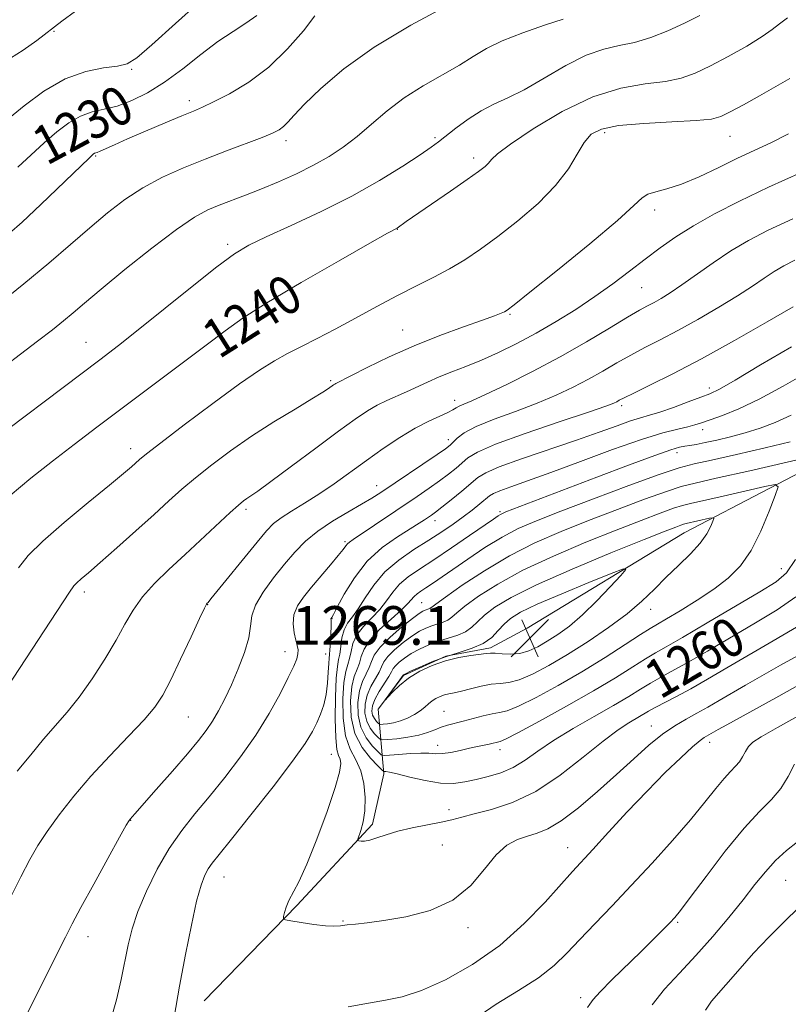
# Model space of a CAD drawing. Extents: x 2084800 to 2087700, y 314800 to 317700.
# Drawn here: x 2087133 to 2087292, y 316201 to 316405 of the extents above; entities that cross this region are included whole.
import ezdxf

# ---------------------------------------------------------------- set-up
doc = ezdxf.new("R2010")
doc.units = 0
doc.header["$MEASUREMENT"] = 0
for name, color, linetype, lineweight in [('DTM HARD BREAKLINE', 7, 'Continuous', 0), ('DTM SPOT ELEVATION', 2, 'Continuous', 13), ('INDEX CONTOUR', 41, 'Continuous', 13), ('INDEX CONTOUR LABEL', 244, 'Continuous', 0), ('INTERMEDIATE CONTOUR', 44, 'Continuous', 0), ('SPOT ELEVATION', 7, 'Continuous', 0)]:
    doc.layers.add(name, color=color, linetype=linetype, lineweight=lineweight)
doc.styles.add('Style-ITALICS', font='ITALICS.shx')

# ---------------------------------------------------------------- blocks, each defined once
blk = doc.blocks.new('SPOT')
at = {"layer": 'SPOT ELEVATION'}
for p, q in [((-3.91, -3.91), (3.82, 3.81)), ((-1.65, 3.77), (1.72, -3.93))]:
    blk.add_line(p, q, dxfattribs=at)

msp = doc.modelspace()

# ---------------------------------------------------------------- linework, layer by layer
at = {"layer": 'DTM HARD BREAKLINE'}
msp.add_polyline3d([(2087171.18, 316201.96, 1254.91), (2087190.34, 316221.65, 1256.19), (2087206.02, 316238.45, 1258.45), (2087208.36, 316248.88, 1259.73), (2087207.22, 316262.22, 1267.96), (2087212.44, 316269.17, 1268.13), (2087221.15, 316273.22, 1268.13), (2087230.43, 316274.95, 1268.31), (2087237.97, 316279, 1269.99), (2087270.47, 316298.67, 1266.92), (2087305.87, 316317.18, 1261.7), (2087327.93, 316332.8, 1258.39), (2087341.86, 316341.48, 1257), (2087359.85, 316351.9, 1257.35), (2087382.48, 316367.52, 1256.25), (2087401.06, 316379.68, 1256.94), (2087438.21, 316406.3, 1259.67), (2087467.8, 316424.24, 1264.13), (2087481.74, 316439.87, 1273.01), (2087490.45, 316447.4, 1273.12), (2087495.67, 316449.13, 1272.95), (2087500, 316452.179, 1274.45)], dxfattribs=at)
at = {"layer": 'DTM SPOT ELEVATION'}
for p in [(2087140.16, 316402.42, 1226.15), (2087156.2, 316394.51, 1228.15), (2087168.11, 316388.03, 1231.55), (2087218.95, 316380.38, 1237.75), (2087254.03, 316381.41, 1242.45), (2087279.93, 316380.66, 1242.85), (2087188.16, 316379.77, 1234.45), (2087148.77, 316376.6, 1232.15), (2087226.91, 316376.22, 1239.55), (2087264.37, 316365.46, 1244.45), (2087211.18, 316361.47, 1240.05), (2087176.1, 316358.34, 1237.65), (2087261.65, 316349.4, 1246.95), (2087234.47, 316343.89, 1244.15), (2087181.4, 316339.68, 1240.75), (2087212.26, 316340.62, 1243.15), (2087146.8, 316338.11, 1237.15), (2087197.36, 316330.17, 1243.75), (2087275.68, 316328.62, 1253.55), (2087223.03, 316326.09, 1247.45), (2087257.55, 316325, 1252.35), (2087274.29, 316320.06, 1256.55), (2087221.68, 316317.98, 1249.45), (2087156.04, 316316.08, 1241.45), (2087268.99, 316315.29, 1258.55), (2087206.88, 316308.42, 1249.35), (2087179.85, 316303.56, 1246.35), (2087232.41, 316303.09, 1257.75), (2087218.95, 316301.24, 1254.55), (2087200.31, 316296.86, 1251.75), (2087290.53, 316291.32, 1262.75), (2087146.46, 316286.45, 1244.45), (2087216.21, 316284.24, 1261.05), (2087171.94, 316283.88, 1248.05), (2087263.54, 316282.89, 1265.35), (2087197.61, 316280.93, 1254.05), (2087187.93, 316274.14, 1251.35), (2087196.3, 316273.62, 1253.15), (2087220.78, 316261.82, 1265.05), (2087167.92, 316260.6, 1248.95), (2087263.67, 316258.73, 1256.75), (2087219.48, 316254.76, 1262.65), (2087232.36, 316253.87, 1261.45), (2087275.72, 316255.38, 1253.45), (2087197.48, 316252.92, 1255.15), (2087221.8, 316241.46, 1258.55), (2087156, 316239.22, 1250.05), (2087220.49, 316234.12, 1256.95), (2087246.34, 316233.59, 1254.75), (2087175.29, 316227.57, 1254.8), (2087291.48, 316226.84, 1247), (2087199.89, 316218.43, 1256.1), (2087225.73, 316217.05, 1255.7), (2087269.15, 316218.15, 1249.8), (2087147.18, 316215.17, 1250.6), (2087249.03, 316202.56, 1250.4)]:
    msp.add_point(p, dxfattribs=at)
at = {"layer": 'INDEX CONTOUR'}
for points in [[(2087291.812, 316405.188, 1240), (2087290.161, 316403.95, 1240), (2087288.663, 316402.762, 1240), (2087286.572, 316401.302, 1240), (2087283.387, 316399.363, 1240), (2087279.582, 316397.214, 1240), (2087275.876, 316395.24, 1240), (2087272.765, 316393.748, 1240), (2087269.867, 316392.714, 1240), (2087266.581, 316392.032, 1240), (2087262.422, 316391.517, 1240), (2087257.383, 316390.663, 1240), (2087251.573, 316388.882, 1240), (2087245.249, 316385.847, 1240), (2087239.251, 316382.259, 1240), (2087234.564, 316379.081, 1240), (2087231.871, 316377.034, 1240), (2087230.638, 316375.887, 1240), (2087230.028, 316375.168, 1240), (2087229.279, 316374.439, 1240), (2087227.936, 316373.388, 1240), (2087225.617, 316371.734, 1240), (2087222.165, 316369.35, 1240), (2087212.958, 316363.042, 1240), (2087211.098, 316361.722, 1240), (2087209.151, 316360.643, 1240), (2087205.481, 316358.575, 1240), (2087199.017, 316354.906, 1240), (2087191.249, 316350.437, 1240), (2087184.185, 316346.256, 1240), (2087179.253, 316343.124, 1240), (2087175.56, 316340.5, 1240), (2087171.635, 316337.519, 1240), (2087166.397, 316333.566, 1240), (2087149.029, 316320.562, 1240), (2087144.321, 316316.993, 1240), (2087139.849, 316313.542, 1240), (2087135.375, 316309.993, 1240), (2087131.111, 316306.391, 1240)], [(2087182.127, 316405.697, 1230), (2087179.857, 316404.093, 1230), (2087177.174, 316402.386, 1230), (2087174.058, 316400.281, 1230), (2087170.531, 316397.603, 1230), (2087166.78, 316394.668, 1230), (2087163.037, 316391.914, 1230), (2087159.498, 316389.701, 1230), (2087156.223, 316388.063, 1230), (2087153.237, 316386.957, 1230), (2087150.542, 316386.282, 1230), (2087148.047, 316385.717, 1230), (2087145.636, 316384.884, 1230), (2087143.206, 316383.493, 1230), (2087140.712, 316381.596, 1230), (2087138.124, 316379.333, 1230), (2087132.649, 316374.308, 1230)], [(2087293.334, 316355.093, 1250), (2087291.073, 316353.92, 1250), (2087289.052, 316352.718, 1250), (2087286.985, 316351.341, 1250), (2087284.57, 316349.695, 1250), (2087281.501, 316347.697, 1250), (2087277.615, 316345.331, 1250), (2087273.312, 316342.839, 1250), (2087269.135, 316340.526, 1250), (2087265.5, 316338.614, 1250), (2087262.324, 316336.988, 1250), (2087259.401, 316335.447, 1250), (2087256.545, 316333.835, 1250), (2087253.661, 316332.158, 1250), (2087250.679, 316330.466, 1250), (2087247.511, 316328.797, 1250), (2087244.017, 316327.143, 1250), (2087240.044, 316325.483, 1250), (2087235.577, 316323.813, 1250), (2087231.157, 316322.189, 1250), (2087227.466, 316320.683, 1250), (2087225.003, 316319.363, 1250), (2087223.553, 316318.266, 1250), (2087222.078, 316316.8, 1250), (2087221.141, 316316.077, 1250), (2087219.387, 316314.869, 1250), (2087207.722, 316307.07, 1250), (2087205.855, 316305.874, 1250), (2087203.745, 316304.618, 1250), (2087200.929, 316303.005, 1250), (2087197.733, 316301.095, 1250), (2087194.681, 316299.041, 1250), (2087192.157, 316296.945, 1250), (2087189.982, 316294.716, 1250), (2087187.839, 316292.214, 1250), (2087185.536, 316289.377, 1250), (2087183.378, 316286.455, 1250), (2087181.798, 316283.774, 1250), (2087181.064, 316281.533, 1250), (2087180.789, 316279.419, 1250), (2087180.419, 316276.991, 1250), (2087179.536, 316273.949, 1250), (2087178.258, 316270.565, 1250), (2087176.835, 316267.253, 1250), (2087175.473, 316264.348, 1250), (2087174.185, 316261.863, 1250), (2087172.937, 316259.732, 1250), (2087171.646, 316257.824, 1250), (2087170.026, 316255.744, 1250), (2087167.74, 316253.03, 1250), (2087164.638, 316249.443, 1250), (2087161.31, 316245.635, 1250), (2087156.882, 316240.621, 1250), (2087155.871, 316239.514, 1250), (2087155.664, 316239.236, 1250), (2087155.084, 316238.237, 1250), (2087153.696, 316235.744, 1250), (2087151.268, 316231.343, 1250), (2087148.36, 316226.047, 1250), (2087145.736, 316221.226, 1250), (2087143.925, 316217.832, 1250), (2087142.534, 316215.127, 1250), (2087134.051, 316198.221, 1250)], [(2087292.396, 316317.505, 1260), (2087287.182, 316316.245, 1260), (2087281.303, 316314.879, 1260), (2087276.128, 316313.719, 1260), (2087272.536, 316312.935, 1260), (2087269.448, 316312.13, 1260), (2087265.292, 316310.765, 1260), (2087259.027, 316308.498, 1260), (2087251.715, 316305.762, 1260), (2087244.945, 316303.182, 1260), (2087239.9, 316301.208, 1260), (2087236.137, 316299.569, 1260), (2087232.807, 316297.815, 1260), (2087229.27, 316295.635, 1260), (2087225.727, 316293.27, 1260), (2087218.391, 316288.197, 1260), (2087217.065, 316287.308, 1260), (2087216.037, 316286.637, 1260), (2087215.237, 316286.088, 1260), (2087214.622, 316285.565, 1260), (2087213.337, 316284.091, 1260), (2087211.995, 316282.767, 1260), (2087209.875, 316280.881, 1260), (2087207.467, 316278.687, 1260), (2087205.435, 316276.528, 1260), (2087204.26, 316274.677, 1260), (2087203.698, 316273.121, 1260), (2087203.325, 316271.775, 1260), (2087202.812, 316270.508, 1260), (2087202.22, 316269.005, 1260), (2087201.709, 316266.903, 1260), (2087201.441, 316263.98, 1260), (2087201.604, 316260.592, 1260), (2087202.391, 316257.238, 1260), (2087203.871, 316254.347, 1260), (2087205.63, 316252.073, 1260), (2087207.13, 316250.505, 1260), (2087207.976, 316249.67, 1260), (2087208.331, 316249.367, 1260), (2087208.5, 316249.335, 1260), (2087208.795, 316249.337, 1260), (2087209.559, 316249.223, 1260), (2087211.142, 316248.863, 1260), (2087213.738, 316248.2, 1260), (2087216.91, 316247.465, 1260), (2087220.064, 316246.957, 1260), (2087222.755, 316246.901, 1260), (2087225.122, 316247.209, 1260), (2087227.448, 316247.717, 1260), (2087229.947, 316248.311, 1260), (2087232.548, 316249.079, 1260), (2087235.107, 316250.16, 1260), (2087237.568, 316251.66, 1260), (2087240.228, 316253.553, 1260), (2087243.471, 316255.777, 1260), (2087247.507, 316258.243, 1260), (2087251.853, 316260.735, 1260), (2087255.848, 316263.009, 1260), (2087258.994, 316264.875, 1260), (2087261.436, 316266.376, 1260), (2087263.477, 316267.611, 1260), (2087265.449, 316268.72, 1260), (2087267.792, 316269.996, 1260), (2087270.973, 316271.774, 1260), (2087275.273, 316274.262, 1260), (2087285.221, 316280.12, 1260), (2087289.694, 316282.809, 1260), (2087293.555, 316285.493, 1260)], [(2087250.453, 316200.584, 1250), (2087250.925, 316201.272, 1250), (2087251.642, 316202.227, 1250), (2087253.072, 316203.82, 1250), (2087255.506, 316206.274, 1250), (2087261.55, 316212.149, 1250), (2087264.079, 316214.628, 1250), (2087266.045, 316216.586, 1250), (2087267.478, 316218.04, 1250), (2087268.516, 316219.143, 1250), (2087269.715, 316220.605, 1250), (2087271.736, 316223.275, 1250), (2087275.002, 316227.654, 1250), (2087278.971, 316232.854, 1250), (2087282.863, 316237.639, 1250), (2087286.052, 316241.095, 1250), (2087288.528, 316243.59, 1250), (2087290.436, 316245.816, 1250), (2087291.945, 316248.295, 1250), (2087293.308, 316250.886, 1250)]]:
    msp.add_polyline3d(points, dxfattribs=at)
at = {"layer": 'INTERMEDIATE CONTOUR'}
for points in [[(2087179.122, 316416.5, 1228), (2087165.265, 316403.983, 1228), (2087160.354, 316399.576, 1228), (2087157.256, 316396.925, 1228), (2087155.28, 316395.697, 1228), (2087153.297, 316395.218, 1228), (2087150.42, 316394.853, 1228), (2087146.711, 316394.121, 1228), (2087142.473, 316392.578, 1228), (2087138.056, 316389.997, 1228), (2087134.007, 316387.015, 1228), (2087130.921, 316384.484, 1228)], [(2087221.644, 316407.838, 1234), (2087213.96, 316403.696, 1234), (2087206.345, 316399.123, 1234), (2087200.09, 316394.627, 1234), (2087195.347, 316390.577, 1234), (2087191.987, 316387.308, 1234), (2087189.831, 316385.051, 1234), (2087188.509, 316383.611, 1234), (2087187.599, 316382.689, 1234), (2087186.684, 316382, 1234), (2087185.35, 316381.321, 1234), (2087183.187, 316380.446, 1234), (2087175.845, 316377.697, 1234), (2087171.381, 316375.989, 1234), (2087166.907, 316374.173, 1234), (2087162.587, 316372.215, 1234), (2087158.535, 316370.049, 1234), (2087154.807, 316367.616, 1234), (2087151.225, 316364.877, 1234), (2087147.555, 316361.797, 1234), (2087143.569, 316358.343, 1234), (2087139.08, 316354.48, 1234), (2087133.909, 316350.172, 1234), (2087128.028, 316345.474, 1234)], [(2087144.625, 316406.592, 1226), (2087141.795, 316404.51, 1226), (2087136.597, 316400.501, 1226), (2087133.794, 316398.468, 1226), (2087131.148, 316396.842, 1226)], [(2087273.668, 316405.659, 1238), (2087270.518, 316404.065, 1238), (2087267.103, 316402.519, 1238), (2087263.601, 316401.149, 1238), (2087260.214, 316400.11, 1238), (2087257.047, 316399.444, 1238), (2087253.834, 316398.74, 1238), (2087250.213, 316397.472, 1238), (2087245.975, 316395.311, 1238), (2087241.518, 316392.713, 1238), (2087237.391, 316390.331, 1238), (2087233.995, 316388.63, 1238), (2087231.139, 316387.335, 1238), (2087228.484, 316385.98, 1238), (2087225.793, 316384.245, 1238), (2087223.257, 316382.364, 1238), (2087219.653, 316379.527, 1238), (2087218.135, 316378.422, 1238), (2087215.872, 316376.878, 1238), (2087212.288, 316374.516, 1238), (2087207.482, 316371.539, 1238), (2087201.722, 316368.3, 1238), (2087195.374, 316365.126, 1238), (2087189.197, 316362.262, 1238), (2087184.052, 316359.931, 1238), (2087180.444, 316358.185, 1238), (2087177.459, 316356.38, 1238), (2087173.83, 316353.702, 1238), (2087168.7, 316349.646, 1238), (2087157.534, 316340.652, 1238), (2087153.465, 316337.435, 1238), (2087149.633, 316334.502, 1238), (2087122.874, 316314.352, 1238)], [(2087245.455, 316404.942, 1236), (2087241.606, 316403.648, 1236), (2087237.088, 316402.101, 1236), (2087232.853, 316400.459, 1236), (2087229.583, 316398.837, 1236), (2087226.857, 316397.18, 1236), (2087223.983, 316395.391, 1236), (2087216.513, 316391.15, 1236), (2087212.59, 316388.664, 1236), (2087209.026, 316385.96, 1236), (2087205.805, 316383.22, 1236), (2087202.823, 316380.663, 1236), (2087199.959, 316378.453, 1236), (2087197.032, 316376.513, 1236), (2087193.844, 316374.711, 1236), (2087190.281, 316372.949, 1236), (2087186.553, 316371.275, 1236), (2087182.957, 316369.773, 1236), (2087179.729, 316368.5, 1236), (2087174.329, 316366.449, 1236), (2087171.952, 316365.455, 1236), (2087169.207, 316363.966, 1236), (2087165.466, 316361.434, 1236), (2087160.395, 316357.571, 1236), (2087154.834, 316353.118, 1236), (2087149.913, 316349.074, 1236), (2087146.461, 316346.183, 1236), (2087144.087, 316344.172, 1236), (2087142.094, 316342.513, 1236), (2087139.82, 316340.703, 1236), (2087136.735, 316338.326, 1236), (2087126.423, 316330.503, 1236)], [(2087194.122, 316405.607, 1232), (2087191.717, 316402.531, 1232), (2087188.465, 316398.756, 1232), (2087184.603, 316395.004, 1232), (2087180.42, 316391.876, 1232), (2087176.411, 316389.476, 1232), (2087173.124, 316387.786, 1232), (2087170.867, 316386.719, 1232), (2087168.99, 316385.911, 1232), (2087166.604, 316384.927, 1232), (2087163.112, 316383.468, 1232), (2087159.079, 316381.758, 1232), (2087155.361, 316380.157, 1232), (2087152.632, 316378.949, 1232), (2087149.726, 316377.632, 1232), (2087149.084, 316377.367, 1232), (2087148.551, 316377.178, 1232), (2087148.282, 316376.984, 1232), (2087147.408, 316376.176, 1232), (2087137.423, 316366.599, 1232), (2087133.541, 316362.947, 1232), (2087130.912, 316360.58, 1232)], [(2087292.327, 316392.617, 1242), (2087289.406, 316390.96, 1242), (2087286.059, 316389.077, 1242), (2087282.745, 316387.23, 1242), (2087279.994, 316385.722, 1242), (2087278.059, 316384.771, 1242), (2087276.087, 316384.252, 1242), (2087272.947, 316383.953, 1242), (2087267.943, 316383.686, 1242), (2087262.1, 316383.355, 1242), (2087256.876, 316382.891, 1242), (2087253.369, 316382.199, 1242), (2087251.238, 316381.104, 1242), (2087249.781, 316379.41, 1242), (2087248.351, 316376.983, 1242), (2087246.513, 316373.948, 1242), (2087243.886, 316370.494, 1242), (2087240.256, 316366.828, 1242), (2087236.07, 316363.228, 1242), (2087231.941, 316359.992, 1242), (2087228.33, 316357.337, 1242), (2087225.102, 316355.166, 1242), (2087221.971, 316353.298, 1242), (2087218.682, 316351.559, 1242), (2087215.118, 316349.777, 1242), (2087211.195, 316347.783, 1242), (2087206.898, 316345.48, 1242), (2087202.489, 316343.061, 1242), (2087198.3, 316340.792, 1242), (2087194.592, 316338.872, 1242), (2087191.341, 316337.242, 1242), (2087188.454, 316335.776, 1242), (2087185.743, 316334.289, 1242), (2087182.643, 316332.352, 1242), (2087178.496, 316329.477, 1242), (2087172.979, 316325.432, 1242), (2087167.102, 316321.017, 1242), (2087162.212, 316317.285, 1242), (2087159.289, 316315.013, 1242), (2087157.858, 316313.847, 1242), (2087156.154, 316312.33, 1242), (2087154.512, 316310.935, 1242), (2087151.625, 316308.554, 1242), (2087147.247, 316304.986, 1242), (2087142.266, 316300.857, 1242), (2087137.85, 316297.004, 1242), (2087134.845, 316294.014, 1242), (2087132.809, 316291.481, 1242)], [(2087292.01, 316381.172, 1244), (2087288.354, 316379.351, 1244), (2087281.505, 316376.139, 1244), (2087277.603, 316374.246, 1244), (2087273.587, 316372.342, 1244), (2087269.895, 316370.779, 1244), (2087266.887, 316369.804, 1244), (2087264.596, 316369.222, 1244), (2087262.975, 316368.73, 1244), (2087261.79, 316367.971, 1244), (2087260.072, 316366.37, 1244), (2087256.664, 316363.298, 1244), (2087250.925, 316358.477, 1244), (2087244.257, 316353.037, 1244), (2087238.574, 316348.46, 1244), (2087235.299, 316345.844, 1244), (2087233.888, 316344.765, 1244), (2087233.306, 316344.413, 1244), (2087232.611, 316344.092, 1244), (2087231.249, 316343.55, 1244), (2087228.76, 316342.646, 1244), (2087224.86, 316341.279, 1244), (2087219.956, 316339.495, 1244), (2087214.631, 316337.381, 1244), (2087209.453, 316335.068, 1244), (2087204.924, 316332.874, 1244), (2087198.431, 316329.606, 1244), (2087198.205, 316329.474, 1244), (2087197.927, 316329.287, 1244), (2087196.929, 316328.568, 1244), (2087195.725, 316327.773, 1244), (2087193.498, 316326.394, 1244), (2087189.992, 316324.284, 1244), (2087185.632, 316321.624, 1244), (2087181.018, 316318.674, 1244), (2087176.667, 316315.674, 1244), (2087172.761, 316312.773, 1244), (2087169.401, 316310.102, 1244), (2087166.586, 316307.707, 1244), (2087163.905, 316305.297, 1244), (2087160.843, 316302.503, 1244), (2087157.091, 316299.115, 1244), (2087153.142, 316295.591, 1244), (2087149.695, 316292.55, 1244), (2087147.282, 316290.459, 1244), (2087145.774, 316289.172, 1244), (2087144.879, 316288.388, 1244), (2087144.25, 316287.721, 1244), (2087143.336, 316286.432, 1244), (2087130.376, 316266.666, 1244)], [(2087294.661, 316373.184, 1246), (2087287.908, 316370.15, 1246), (2087281.896, 316367.298, 1246), (2087276.743, 316364.659, 1246), (2087272.389, 316362.201, 1246), (2087268.733, 316359.877, 1246), (2087265.509, 316357.596, 1246), (2087262.407, 316355.254, 1246), (2087259.168, 316352.772, 1246), (2087255.713, 316350.182, 1246), (2087252.012, 316347.542, 1246), (2087248.062, 316344.913, 1246), (2087243.968, 316342.371, 1246), (2087239.866, 316339.992, 1246), (2087235.878, 316337.848, 1246), (2087232.083, 316335.968, 1246), (2087228.55, 316334.377, 1246), (2087225.331, 316333.073, 1246), (2087222.413, 316331.962, 1246), (2087219.77, 316330.926, 1246), (2087217.368, 316329.877, 1246), (2087213.04, 316327.851, 1246), (2087208.978, 316326.062, 1246), (2087206.999, 316325.092, 1246), (2087204.965, 316323.906, 1246), (2087202.459, 316322.219, 1246), (2087198.985, 316319.704, 1246), (2087194.31, 316316.236, 1246), (2087189.277, 316312.481, 1246), (2087184.993, 316309.303, 1246), (2087182.282, 316307.341, 1246), (2087180.826, 316306.337, 1246), (2087180.024, 316305.811, 1246), (2087179.313, 316305.304, 1246), (2087178.29, 316304.454, 1246), (2087176.591, 316302.919, 1246), (2087167.264, 316294.221, 1246), (2087163.926, 316291.141, 1246), (2087160.926, 316288.239, 1246), (2087158.429, 316285.467, 1246), (2087156.501, 316282.742, 1246), (2087154.823, 316279.84, 1246), (2087152.977, 316276.499, 1246), (2087150.664, 316272.589, 1246), (2087148.042, 316268.49, 1246), (2087145.388, 316264.712, 1246), (2087142.902, 316261.604, 1246), (2087138.013, 316256.049, 1246), (2087135.337, 316252.82, 1246), (2087132.558, 316249.395, 1246)], [(2087292.921, 316363.66, 1248), (2087287.86, 316361.292, 1248), (2087283.752, 316359.161, 1248), (2087280.082, 316356.978, 1248), (2087276.462, 316354.555, 1248), (2087269.999, 316349.956, 1248), (2087267.595, 316348.338, 1248), (2087265.721, 316347.183, 1248), (2087264.227, 316346.345, 1248), (2087262.897, 316345.638, 1248), (2087261.257, 316344.74, 1248), (2087258.767, 316343.29, 1248), (2087255.035, 316341.043, 1248), (2087250.27, 316338.211, 1248), (2087244.83, 316335.118, 1248), (2087239.124, 316332.081, 1248), (2087233.763, 316329.381, 1248), (2087229.409, 316327.292, 1248), (2087226.538, 316325.992, 1248), (2087224.872, 316325.285, 1248), (2087223.948, 316324.879, 1248), (2087223.325, 316324.522, 1248), (2087222.654, 316324.107, 1248), (2087221.61, 316323.564, 1248), (2087219.936, 316322.817, 1248), (2087217.658, 316321.767, 1248), (2087214.87, 316320.308, 1248), (2087211.679, 316318.379, 1248), (2087208.249, 316316.107, 1248), (2087204.758, 316313.661, 1248), (2087198.074, 316308.844, 1248), (2087194.925, 316306.685, 1248), (2087191.945, 316304.805, 1248), (2087189.286, 316303.198, 1248), (2087187.13, 316301.832, 1248), (2087185.535, 316300.603, 1248), (2087184.063, 316299.091, 1248), (2087182.15, 316296.802, 1248), (2087172.605, 316285.035, 1248), (2087172.012, 316284.328, 1248), (2087171.839, 316284.145, 1248), (2087171.698, 316283.952, 1248), (2087171.271, 316283.114, 1248), (2087170.259, 316280.974, 1248), (2087168.494, 316277.174, 1248), (2087166.337, 316272.559, 1248), (2087164.282, 316268.278, 1248), (2087162.641, 316265.149, 1248), (2087161.003, 316262.68, 1248), (2087158.776, 316260.05, 1248), (2087155.559, 316256.637, 1248), (2087151.71, 316252.618, 1248), (2087147.778, 316248.366, 1248), (2087144.229, 316244.221, 1248), (2087141.198, 316240.373, 1248), (2087138.738, 316236.973, 1248), (2087136.827, 316234.049, 1248), (2087135.148, 316231.121, 1248), (2087133.31, 316227.583, 1248), (2087131.039, 316223.044, 1248)], [(2087293.002, 316345.439, 1252), (2087287.635, 316342.325, 1252), (2087280.903, 316338.494, 1252), (2087274.043, 316334.706, 1252), (2087268.102, 316331.589, 1252), (2087263.391, 316329.236, 1252), (2087260.035, 316327.605, 1252), (2087258.055, 316326.627, 1252), (2087257.053, 316326.105, 1252), (2087256.527, 316325.814, 1252), (2087255.897, 316325.514, 1252), (2087254.271, 316324.905, 1252), (2087250.679, 316323.675, 1252), (2087244.634, 316321.654, 1252), (2087237.584, 316319.254, 1252), (2087231.459, 316317.034, 1252), (2087227.696, 316315.408, 1252), (2087225.746, 316314.225, 1252), (2087223.285, 316312.071, 1252), (2087221.724, 316310.815, 1252), (2087219.878, 316309.434, 1252), (2087217.734, 316307.925, 1252), (2087215.257, 316306.239, 1252), (2087202.05, 316297.338, 1252), (2087201.236, 316296.773, 1252), (2087200.823, 316296.41, 1252), (2087200.483, 316295.982, 1252), (2087199.943, 316295.254, 1252), (2087198.948, 316293.998, 1252), (2087197.341, 316292.089, 1252), (2087193.397, 316287.481, 1252), (2087191.721, 316285.431, 1252), (2087190.476, 316283.573, 1252), (2087189.75, 316281.747, 1252), (2087189.578, 316279.854, 1252), (2087189.784, 316278.036, 1252), (2087190.139, 316276.498, 1252), (2087190.442, 316275.372, 1252), (2087190.615, 316274.507, 1252), (2087190.606, 316273.682, 1252), (2087190.351, 316272.662, 1252), (2087189.732, 316271.142, 1252), (2087188.611, 316268.803, 1252), (2087186.892, 316265.443, 1252), (2087184.616, 316261.334, 1252), (2087181.862, 316256.863, 1252), (2087178.735, 316252.381, 1252), (2087175.448, 316248.084, 1252), (2087172.238, 316244.129, 1252), (2087169.292, 316240.583, 1252), (2087166.575, 316237.14, 1252), (2087163.998, 316233.405, 1252), (2087161.522, 316229.128, 1252), (2087159.295, 316224.641, 1252), (2087157.516, 316220.422, 1252), (2087156.306, 316216.798, 1252), (2087155.489, 316213.503, 1252), (2087154.066, 316206.322, 1252), (2087153.11, 316202.166, 1252), (2087151.851, 316197.8, 1252)], [(2087292.631, 316337.181, 1254), (2087286.234, 316333.415, 1254), (2087280.979, 316330.285, 1254), (2087277.74, 316328.429, 1254), (2087275.764, 316327.46, 1254), (2087273.893, 316326.732, 1254), (2087271.27, 316325.754, 1254), (2087268.235, 316324.642, 1254), (2087265.429, 316323.665, 1254), (2087263.291, 316323.003, 1254), (2087261.465, 316322.482, 1254), (2087259.395, 316321.838, 1254), (2087256.601, 316320.858, 1254), (2087252.898, 316319.519, 1254), (2087248.177, 316317.85, 1254), (2087236.85, 316313.984, 1254), (2087232.235, 316312.33, 1254), (2087229.435, 316311.14, 1254), (2087227.82, 316310.145, 1254), (2087224.491, 316307.342, 1254), (2087222.308, 316305.554, 1254), (2087220.369, 316304, 1254), (2087219.049, 316302.976, 1254), (2087218.199, 316302.355, 1254), (2087216.784, 316301.401, 1254), (2087215.647, 316300.671, 1254), (2087211.175, 316297.907, 1254), (2087208.043, 316295.673, 1254), (2087204.931, 316292.814, 1254), (2087202.262, 316289.412, 1254), (2087200.172, 316286.025, 1254), (2087198.721, 316283.331, 1254), (2087197.923, 316281.819, 1254), (2087197.595, 316281.223, 1254), (2087197.418, 316280.95, 1254), (2087197.415, 316280.902, 1254), (2087197.467, 316280.662, 1254), (2087197.481, 316280.277, 1254), (2087197.466, 316279.378, 1254), (2087197.409, 316277.841, 1254), (2087197.322, 316276.044, 1254), (2087197.221, 316274.493, 1254), (2087197.122, 316273.519, 1254), (2087197.031, 316272.759, 1254), (2087196.954, 316271.675, 1254), (2087196.88, 316269.885, 1254), (2087196.741, 316267.621, 1254), (2087196.454, 316265.266, 1254), (2087195.959, 316263.13, 1254), (2087195.295, 316261.209, 1254), (2087194.526, 316259.422, 1254), (2087193.613, 316257.593, 1254), (2087192.112, 316255.161, 1254), (2087189.477, 316251.468, 1254), (2087185.441, 316246.195, 1254), (2087180.858, 316240.373, 1254), (2087176.861, 316235.371, 1254), (2087174.3, 316232.197, 1254), (2087172.89, 316230.418, 1254), (2087172.064, 316229.237, 1254), (2087171.335, 316227.904, 1254), (2087170.554, 316225.842, 1254), (2087169.649, 316222.519, 1254), (2087168.577, 316217.599, 1254), (2087167.38, 316211.525, 1254), (2087166.124, 316204.937, 1254), (2087164.969, 316198.531, 1254)], [(2087296.234, 316332.048, 1256), (2087290.926, 316329.057, 1256), (2087285.974, 316326.369, 1256), (2087281.761, 316324.365, 1256), (2087278.377, 316322.987, 1256), (2087275.839, 316322.068, 1256), (2087274.079, 316321.449, 1256), (2087272.696, 316321.006, 1256), (2087271.204, 316320.623, 1256), (2087269.13, 316320.16, 1256), (2087266.07, 316319.376, 1256), (2087261.632, 316318.005, 1256), (2087255.676, 316315.91, 1256), (2087249.059, 316313.466, 1256), (2087242.888, 316311.174, 1256), (2087238.057, 316309.433, 1256), (2087234.598, 316308.218, 1256), (2087232.328, 316307.402, 1256), (2087231.014, 316306.841, 1256), (2087230.208, 316306.333, 1256), (2087228.219, 316304.676, 1256), (2087226.642, 316303.417, 1256), (2087224.78, 316301.998, 1256), (2087222.708, 316300.5, 1256), (2087220.365, 316298.903, 1256), (2087217.663, 316297.16, 1256), (2087214.588, 316295.226, 1256), (2087211.434, 316293.058, 1256), (2087208.572, 316290.612, 1256), (2087206.287, 316287.911, 1256), (2087204.505, 316285.245, 1256), (2087203.068, 316282.967, 1256), (2087201.848, 316281.308, 1256), (2087200.857, 316279.996, 1256), (2087200.136, 316278.638, 1256), (2087199.702, 316276.961, 1256), (2087199.453, 316275.181, 1256), (2087199.258, 316273.637, 1256), (2087199.018, 316272.478, 1256), (2087198.755, 316271.09, 1256), (2087198.517, 316268.669, 1256), (2087198.354, 316264.748, 1256), (2087198.304, 316260.214, 1256), (2087198.401, 316256.291, 1256), (2087198.658, 316253.887, 1256), (2087198.993, 316252.648, 1256), (2087199.3, 316251.902, 1256), (2087199.45, 316250.982, 1256), (2087199.206, 316249.244, 1256), (2087198.31, 316246.051, 1256), (2087196.624, 316241.09, 1256), (2087194.503, 316235.359, 1256), (2087192.423, 316230.184, 1256), (2087190.771, 316226.571, 1256), (2087188.712, 316222.654, 1256), (2087188.153, 316221.296, 1256), (2087187.813, 316220.163, 1256), (2087187.627, 316219.349, 1256), (2087187.596, 316218.901, 1256), (2087187.994, 316218.667, 1256), (2087189.16, 316218.447, 1256), (2087191.271, 316218.098, 1256), (2087193.853, 316217.709, 1256), (2087196.268, 316217.426, 1256), (2087198.048, 316217.357, 1256), (2087199.417, 316217.451, 1256), (2087200.771, 316217.618, 1256), (2087202.493, 316217.8, 1256), (2087204.912, 316218.067, 1256), (2087208.345, 316218.522, 1256), (2087212.914, 316219.295, 1256), (2087217.965, 316220.621, 1256), (2087222.649, 316222.761, 1256), (2087226.322, 316225.809, 1256), (2087229.164, 316229.186, 1256), (2087231.558, 316232.148, 1256), (2087233.823, 316234.131, 1256), (2087236.002, 316235.298, 1256), (2087238.076, 316235.997, 1256), (2087240.081, 316236.589, 1256), (2087242.297, 316237.499, 1256), (2087245.061, 316239.163, 1256), (2087248.58, 316241.86, 1256), (2087252.533, 316245.231, 1256), (2087256.471, 316248.759, 1256), (2087260.027, 316251.997, 1256), (2087263.178, 316254.795, 1256), (2087265.986, 316257.075, 1256), (2087268.517, 316258.81, 1256), (2087270.859, 316260.172, 1256), (2087273.105, 316261.384, 1256), (2087275.35, 316262.637, 1256), (2087277.703, 316264, 1256), (2087283.17, 316267.202, 1256), (2087286.503, 316269.123, 1256), (2087290.379, 316271.315, 1256), (2087294.786, 316273.77, 1256)], [(2087292.563, 316323.009, 1258), (2087289.285, 316321.526, 1258), (2087286.169, 316320.361, 1258), (2087283.108, 316319.407, 1258), (2087280.055, 316318.58, 1258), (2087277.197, 316317.886, 1258), (2087274.775, 316317.355, 1258), (2087272.96, 316316.998, 1258), (2087271.629, 316316.769, 1258), (2087270.587, 316316.605, 1258), (2087269.531, 316316.398, 1258), (2087267.735, 316315.867, 1258), (2087264.365, 316314.685, 1258), (2087258.946, 316312.667, 1258), (2087252.431, 316310.194, 1258), (2087233.605, 316303.018, 1258), (2087232.869, 316302.716, 1258), (2087232.454, 316302.504, 1258), (2087231.98, 316302.206, 1258), (2087231.017, 316301.55, 1258), (2087226.055, 316298.128, 1258), (2087222.337, 316295.59, 1258), (2087218.693, 316293.151, 1258), (2087215.706, 316291.204, 1258), (2087213.385, 316289.607, 1258), (2087211.597, 316288.088, 1258), (2087210.189, 316286.435, 1258), (2087208.921, 316284.668, 1258), (2087207.531, 316282.867, 1258), (2087205.861, 316281.094, 1258), (2087204.162, 316279.342, 1258), (2087202.785, 316277.583, 1258), (2087201.981, 316275.819, 1258), (2087201.575, 316274.151, 1258), (2087201.291, 316272.706, 1258), (2087200.915, 316271.493, 1258), (2087200.487, 316270.048, 1258), (2087200.113, 316267.786, 1258), (2087199.9, 316264.362, 1258), (2087199.971, 316260.387, 1258), (2087200.452, 316256.708, 1258), (2087201.395, 316253.937, 1258), (2087202.548, 316251.731, 1258), (2087203.584, 316249.506, 1258), (2087204.239, 316246.841, 1258), (2087204.503, 316243.948, 1258), (2087204.428, 316241.201, 1258), (2087204.088, 316238.914, 1258), (2087203.631, 316237.169, 1258), (2087203.007, 316235.364, 1258), (2087203.006, 316235.114, 1258), (2087203.223, 316235.023, 1258), (2087203.666, 316234.937, 1258), (2087204.385, 316234.925, 1258), (2087205.441, 316235.12, 1258)], [(2087298.577, 316314.9, 1262), (2087284.031, 316311.548, 1262), (2087277.094, 316309.972, 1262), (2087272.71, 316308.99, 1262), (2087269.839, 316308.262, 1262), (2087266.789, 316307.27, 1262), (2087262.274, 316305.634, 1262), (2087256.652, 316303.518, 1262), (2087250.69, 316301.222, 1262), (2087245.002, 316298.96, 1262), (2087239.595, 316296.604, 1262), (2087234.322, 316293.938, 1262), (2087229.157, 316290.875, 1262), (2087224.553, 316287.848, 1262), (2087221.083, 316285.414, 1262), (2087219.126, 316283.979, 1262), (2087218.279, 316283.328, 1262), (2087217.946, 316283.09, 1262), (2087217.635, 316282.955, 1262), (2087216.878, 316282.715, 1262), (2087216.432, 316282.521, 1262), (2087215.672, 316282.033, 1262), (2087214.279, 316280.987, 1262), (2087212.101, 316279.239, 1262), (2087209.644, 316277.116, 1262), (2087207.579, 316275.061, 1262), (2087206.389, 316273.413, 1262), (2087205.802, 316272.076, 1262), (2087205.358, 316270.844, 1262), (2087204.708, 316269.524, 1262), (2087203.953, 316267.963, 1262), (2087203.304, 316266.019, 1262), (2087202.956, 316263.625, 1262), (2087203.023, 316261.012, 1262), (2087203.604, 316258.49, 1262), (2087204.712, 316256.325, 1262), (2087206.029, 316254.623, 1262), (2087207.153, 316253.448, 1262), (2087207.836, 316252.828, 1262), (2087208.455, 316252.636, 1262), (2087209.539, 316252.708, 1262), (2087211.437, 316252.89, 1262), (2087213.772, 316253.076, 1262), (2087215.985, 316253.169, 1262), (2087217.674, 316253.116, 1262), (2087219.048, 316253.027, 1262), (2087220.475, 316253.056, 1262), (2087222.221, 316253.308, 1262), (2087224.155, 316253.71, 1262), (2087226.044, 316254.141, 1262), (2087227.697, 316254.504, 1262), (2087230.171, 316255.029, 1262), (2087232.448, 316255.579, 1262), (2087233.542, 316256.069, 1262), (2087236.095, 316257.38, 1262), (2087240.575, 316259.78, 1262), (2087246.159, 316262.852, 1262), (2087251.705, 316266.006, 1262), (2087256.282, 316268.748, 1262), (2087259.822, 316270.964, 1262), (2087262.468, 316272.638, 1262), (2087264.501, 316273.857, 1262), (2087266.739, 316275.132, 1262), (2087270.134, 316277.08, 1262), (2087275.244, 316280.074, 1262), (2087286.133, 316286.515, 1262), (2087289.473, 316288.578, 1262), (2087291.607, 316290.449, 1262), (2087293.462, 316293.208, 1262)], [(2087220.228, 316258.514, 1264), (2087221.553, 316258.932, 1264), (2087224.747, 316259.74, 1264), (2087228.918, 316260.855, 1264), (2087230.794, 316261.283, 1264), (2087232.27, 316261.524, 1264), (2087233.857, 316261.903, 1264), (2087236.23, 316262.838, 1264), (2087239.863, 316264.631, 1264), (2087244.412, 316267.105, 1264), (2087249.331, 316269.965, 1264), (2087254.095, 316272.906, 1264), (2087258.274, 316275.589, 1264), (2087261.46, 316277.665, 1264), (2087263.461, 316278.939, 1264), (2087264.947, 316279.829, 1264), (2087266.8, 316280.907, 1264), (2087269.654, 316282.598, 1264), (2087273.133, 316284.749, 1264), (2087276.609, 316287.06, 1264), (2087279.588, 316289.348, 1264), (2087282.101, 316291.887, 1264), (2087284.316, 316295.064, 1264), (2087286.34, 316299.051, 1264), (2087288.062, 316303.149, 1264), (2087289.313, 316306.441, 1264), (2087289.872, 316308.232, 1264), (2087289.312, 316308.715, 1264), (2087287.151, 316308.302, 1264), (2087278.518, 316306.313, 1264), (2087271.799, 316304.795, 1264), (2087270.096, 316304.363, 1264), (2087268.285, 316303.774, 1264), (2087265.521, 316302.769, 1264), (2087261.589, 316301.273, 1264), (2087256.434, 316299.261, 1264), (2087250.152, 316296.746, 1264), (2087243.434, 316293.905, 1264), (2087237.123, 316290.957, 1264), (2087231.916, 316288.118, 1264), (2087227.929, 316285.584, 1264), (2087225.133, 316283.55, 1264), (2087223.425, 316282.144, 1264), (2087222.406, 316281.246, 1264), (2087221.602, 316280.67, 1264), (2087220.634, 316280.248, 1264), (2087218.283, 316279.503, 1264), (2087217.045, 316279.02, 1264), (2087215.705, 316278.338, 1264), (2087214.153, 316277.352, 1264), (2087212.352, 316276.019, 1264), (2087210.574, 316274.531, 1264), (2087209.165, 316273.139, 1264), (2087208.353, 316272.015, 1264), (2087207.886, 316271.013, 1264), (2087207.392, 316269.913, 1264), (2087205.686, 316266.921, 1264), (2087204.9, 316265.136, 1264), (2087204.47, 316263.269, 1264), (2087204.442, 316261.432, 1264), (2087204.817, 316259.742, 1264), (2087205.554, 316258.303, 1264), (2087206.429, 316257.172, 1264), (2087207.175, 316256.392, 1264), (2087207.646, 316255.982, 1264), (2087208.171, 316255.865, 1264), (2087209.201, 316255.944, 1264), (2087211.028, 316256.136, 1264), (2087213.317, 316256.437, 1264), (2087215.572, 316256.86, 1264), (2087217.412, 316257.4, 1264), (2087218.904, 316257.983, 1264), (2087220.228, 316258.514, 1264)], [(2087211.804, 316259.81, 1266), (2087213.282, 316260.394, 1266), (2087214.683, 316261.118, 1266), (2087215.894, 316261.893, 1266), (2087216.84, 316262.64, 1266), (2087217.614, 316263.329, 1266), (2087218.346, 316263.939, 1266), (2087219.144, 316264.454, 1266), (2087220.004, 316264.868, 1266), (2087220.896, 316265.18, 1266), (2087221.824, 316265.405, 1266), (2087222.929, 316265.631, 1266), (2087224.39, 316265.962, 1266), (2087226.305, 316266.458, 1266), (2087228.455, 316266.99, 1266), (2087230.543, 316267.385, 1266), (2087232.382, 316267.554, 1266), (2087234.207, 316267.747, 1266), (2087236.365, 316268.296, 1266), (2087239.129, 316269.467, 1266), (2087242.489, 316271.241, 1266), (2087246.361, 316273.528, 1266), (2087250.606, 316276.217, 1266), (2087254.849, 316279.1, 1266), (2087258.659, 316281.949, 1266), (2087261.736, 316284.59, 1266), (2087264.311, 316287.076, 1266), (2087266.748, 316289.514, 1266), (2087269.297, 316291.975, 1266), (2087271.75, 316294.375, 1266), (2087273.784, 316296.592, 1266), (2087275.159, 316298.511, 1266), (2087275.974, 316300.046, 1266), (2087276.407, 316301.118, 1266), (2087276.583, 316301.683, 1266), (2087276.407, 316301.835, 1266), (2087275.726, 316301.705, 1266), (2087270.889, 316300.6, 1266), (2087270.352, 316300.464, 1266), (2087269.782, 316300.278, 1266), (2087268.767, 316299.904, 1266), (2087266.525, 316299.029, 1266), (2087262.179, 316297.301, 1266), (2087255.301, 316294.531, 1266), (2087247.272, 316291.206, 1266), (2087239.923, 316287.977, 1266), (2087234.675, 316285.361, 1266), (2087231.305, 316283.321, 1266), (2087229.183, 316281.686, 1266), (2087227.724, 316280.31, 1266), (2087226.532, 316279.165, 1266), (2087225.257, 316278.25, 1266), (2087223.634, 316277.542, 1266), (2087219.689, 316276.292, 1266), (2087217.658, 316275.52, 1266), (2087215.739, 316274.642, 1266), (2087214.026, 316273.717, 1266), (2087212.603, 316272.799, 1266), (2087211.503, 316271.947, 1266), (2087210.751, 316271.217, 1266), (2087210.317, 316270.616, 1266), (2087209.969, 316269.951, 1266), (2087209.425, 316268.981, 1266), (2087207.418, 316265.878, 1266), (2087206.496, 316264.252, 1266), (2087205.985, 316262.914, 1266), (2087205.861, 316261.852, 1266), (2087206.031, 316260.993, 1266), (2087206.395, 316260.281, 1266), (2087206.828, 316259.722, 1266), (2087207.198, 316259.335, 1266), (2087207.431, 316259.132, 1266), (2087207.691, 316259.075, 1266), (2087208.2, 316259.114, 1266), (2087209.122, 316259.218, 1266), (2087210.371, 316259.43, 1266), (2087211.804, 316259.81, 1266)], [(2087255.375, 316290.278, 1268), (2087250.74, 316288.407, 1268), (2087245.144, 316286.107, 1268), (2087240.071, 316283.931, 1268), (2087236.647, 316282.288, 1268), (2087234.582, 316281.018, 1268), (2087233.232, 316279.821, 1268), (2087232.023, 316278.475, 1268), (2087230.658, 316277.083, 1268), (2087228.913, 316275.829, 1268), (2087226.633, 316274.836, 1268), (2087223.957, 316273.98, 1268), (2087221.095, 316273.08, 1268), (2087218.271, 316272.019, 1268), (2087215.773, 316270.947, 1268), (2087213.9, 316270.081, 1268), (2087212.854, 316269.579, 1268), (2087212.433, 316269.363, 1268), (2087212.337, 316269.295, 1268), (2087211.659, 316268.328, 1268), (2087208.665, 316264.151, 1268), (2087208.687, 316264.135, 1268), (2087209.172, 316264.689, 1268), (2087210.135, 316265.764, 1268), (2087211.568, 316267.167, 1268), (2087213.458, 316268.672, 1268), (2087215.77, 316270.079, 1268), (2087218.38, 316271.295, 1268), (2087221.14, 316272.253, 1268), (2087223.883, 316272.912, 1268), (2087226.356, 316273.33, 1268), (2087229.515, 316273.76, 1268), (2087230.391, 316273.838, 1268), (2087231.374, 316273.806, 1268), (2087232.814, 316273.679, 1268), (2087234.598, 316273.602, 1268), (2087236.5, 316273.755, 1268), (2087238.35, 316274.273, 1268), (2087240.199, 316275.134, 1268), (2087242.155, 316276.271, 1268), (2087244.315, 316277.658, 1268), (2087246.728, 316279.423, 1268), (2087249.436, 316281.729, 1268), (2087252.389, 316284.608, 1268), (2087255.19, 316287.548, 1268), (2087257.353, 316289.903, 1268), (2087258.402, 316291.148, 1268), (2087257.889, 316291.246, 1268), (2087255.375, 316290.278, 1268)], [(2087205.441, 316235.12, 1258), (2087206.894, 316235.606, 1258), (2087208.815, 316236.288, 1258), (2087211.273, 316237.026, 1258), (2087214.251, 316237.707, 1258), (2087220.185, 316238.87, 1258), (2087222.402, 316239.389, 1258), (2087224.479, 316239.942, 1258), (2087227.053, 316240.608, 1258), (2087230.601, 316241.509, 1258), (2087234.964, 316242.941, 1258), (2087239.822, 316245.245, 1258), (2087244.837, 316248.569, 1258), (2087249.603, 316252.301, 1258), (2087253.696, 316255.637, 1258), (2087256.8, 316257.963, 1258), (2087259.043, 316259.429, 1258), (2087263.074, 316261.801, 1258), (2087264.485, 316262.585, 1258), (2087268.845, 316264.861, 1258), (2087271.811, 316266.467, 1258), (2087275.285, 316268.44, 1258), (2087279.286, 316270.775, 1258), (2087288.856, 316276.389, 1258), (2087297.656, 316281.51, 1258)], [(2087200.984, 316200.675, 1254), (2087205.186, 316201.473, 1254), (2087208.732, 316202.043, 1254), (2087212.149, 316202.754, 1254), (2087216.115, 316204.055, 1254), (2087221.096, 316206.297, 1254), (2087226.698, 316209.452, 1254), (2087232.315, 316213.391, 1254), (2087237.408, 316217.895, 1254), (2087241.714, 316222.364, 1254), (2087247.342, 316228.684, 1254), (2087251.546, 316233.234, 1254), (2087254.794, 316236.777, 1254), (2087258.705, 316241.011, 1254), (2087262.778, 316245.306, 1254), (2087266.557, 316249.111, 1254), (2087269.776, 316252.2, 1254), (2087272.216, 316254.428, 1254), (2087273.75, 316255.729, 1254), (2087274.62, 316256.365, 1254), (2087277.483, 316258.015, 1254), (2087279.296, 316259.026, 1254), (2087289.415, 316264.588, 1254), (2087296.944, 316268.82, 1254)], [(2087226.992, 316198.089, 1252), (2087231.597, 316201.223, 1252), (2087236.239, 316204.077, 1252), (2087240.352, 316206.72, 1252), (2087243.554, 316209.242, 1252), (2087246.208, 316211.817, 1252), (2087248.862, 316214.64, 1252), (2087251.96, 316217.879, 1252), (2087255.54, 316221.581, 1252), (2087259.533, 316225.769, 1252), (2087263.817, 316230.384, 1252), (2087268.038, 316235.07, 1252), (2087271.786, 316239.389, 1252), (2087274.749, 316242.987, 1252), (2087277.003, 316245.82, 1252), (2087278.722, 316247.924, 1252), (2087280.062, 316249.376, 1252), (2087281.103, 316250.425, 1252), (2087281.905, 316251.36, 1252), (2087282.539, 316252.402, 1252), (2087283.112, 316253.491, 1252), (2087283.74, 316254.497, 1252), (2087284.636, 316255.391, 1252), (2087286.41, 316256.549, 1252), (2087289.768, 316258.451, 1252), (2087295.1, 316261.415, 1252)], [(2087263.834, 316201.095, 1248), (2087266.395, 316204.318, 1248), (2087269.502, 316207.685, 1248), (2087272.909, 316211.304, 1248), (2087276.378, 316215.214, 1248), (2087279.694, 316219.163, 1248), (2087282.647, 316222.829, 1248), (2087285.107, 316225.965, 1248), (2087287.262, 316228.624, 1248), (2087289.377, 316230.936, 1248), (2087291.639, 316233.003, 1248), (2087293.906, 316234.831, 1248)], [(2087274.862, 316200.027, 1246), (2087276.142, 316201.844, 1246), (2087282.014, 316208.646, 1246), (2087284.819, 316211.773, 1246), (2087287.995, 316215.113, 1246), (2087291.589, 316218.723, 1246), (2087295.666, 316222.707, 1246)]]:
    msp.add_polyline3d(points, dxfattribs=at)

# ---------------------------------------------------------------- block references
at = {"layer": 'SPOT ELEVATION'}
msp.add_blockref('SPOT', (2087238.576, 316276.963, 1269.075), dxfattribs=at)

# ---------------------------------------------------------------- texts
at = {"layer": 'INDEX CONTOUR LABEL', "style": 'Style-ITALICS', "width": 0.875}
for s, rotation, p in [('1230', 28.3, (2087138.653, 316374.553, 1230)), ('1240', 32.3, (2087174.278, 316334.522, 1240)), ('1260', 30.3, (2087265.495, 316264.157, 1260))]:
    msp.add_text(s, height=8, rotation=rotation, dxfattribs=at).set_placement(p)
at = {"layer": 'SPOT ELEVATION', "style": 'Style-ITALICS'}
msp.add_text('1269.1', height=8, dxfattribs=at).set_placement((2087189.358, 316275.543, 1269.075))

doc.saveas('drawing.dxf')
